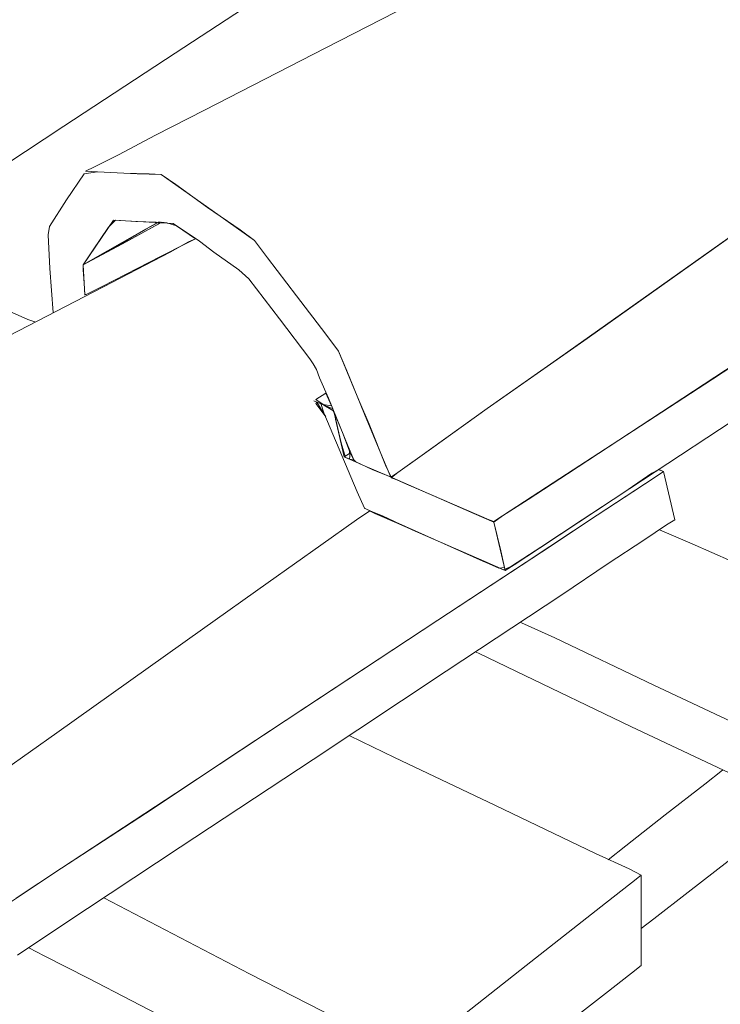
# Model space of a CAD drawing. Units: millimetres. Extents: x 304 to 514, y -99 to 198.
# Drawn here: x 409 to 431, y 23 to 55 of the extents above; entities that cross this region are included whole.
import ezdxf

# ---------------------------------------------------------------- set-up
doc = ezdxf.new("R2010")
doc.units = ezdxf.units.MM
doc.layers.add('ZINTEK', color=7, linetype='Continuous')

msp = doc.modelspace()

# ---------------------------------------------------------------- linework, layer by layer
at = {"layer": 'ZINTEK', "lineweight": 0}
for points in [[(477.615, 63.689), (462.871, 52.206), (461.777, 51.355), (460.076, 50.039), (457.869, 48.318), (455.256, 46.292), (452.34, 44.024), (446.021, 39.083), (439.682, 34.161), (436.766, 31.893), (434.154, 29.868), (431.966, 28.147), (430.265, 26.83), (429.172, 25.98), (428.766, 25.676)], [(435.267, 62.231), (434.984, 62.089), (434.214, 61.704), (433.019, 61.076), (431.48, 60.287), (427.612, 58.302), (423.157, 56.013), (418.721, 53.725), (414.853, 51.74), (413.294, 50.95), (412.119, 50.323), (411.35, 49.938), (411.066, 49.796)], [(402.702, 50.991), (402.945, 50.404), (403.492, 49.107), (404.059, 47.832), (404.302, 47.244), (404.525, 47.386), (405.132, 47.771), (407.299, 49.209), (410.378, 51.234), (413.922, 53.563), (417.446, 55.872), (420.524, 57.897), (422.711, 59.335), (423.319, 59.74), (423.521, 59.882)], [(424.068, 38.617), (424.352, 38.819), (425.162, 39.346), (426.417, 40.156), (428.058, 41.229), (432.128, 43.903), (436.807, 46.961), (441.485, 50.019), (445.576, 52.692), (447.196, 53.765), (448.452, 54.596), (449.262, 55.122), (449.545, 55.305)], [(420.787, 40.055), (421.01, 40.197), (421.638, 40.642), (423.865, 42.242), (427.045, 44.47), (430.67, 47.042), (434.295, 49.614), (437.455, 51.841), (439.682, 53.441), (440.31, 53.887), (440.533, 54.029)], [(413.476, 49.695), (412.707, 49.715), (411.451, 49.776), (411.026, 49.715), (410.459, 48.885), (409.912, 48.034), (409.871, 47.771), (409.932, 46.697)], [(411.066, 49.796), (411.451, 49.776), (412.281, 49.735), (413.091, 49.715), (413.476, 49.695)], [(415.279, 48.419), (413.476, 49.695)], [(413.476, 49.695), (413.942, 49.371), (414.955, 48.642), (415.987, 47.933), (416.453, 47.589), (416.858, 47.042), (417.79, 45.827), (418.721, 44.611), (419.126, 44.065)], [(434.295, 49.614), (428.827, 45.746), (426.174, 43.862), (423.865, 42.242), (422.083, 40.966), (421.01, 40.197), (420.807, 40.035), (420.929, 39.994), (422.428, 39.346), (423.926, 38.698), (424.068, 38.637), (424.352, 38.819), (425.749, 39.731), (428.058, 41.229), (431.035, 43.174), (434.437, 45.401)], [(419.126, 44.065), (418.721, 44.611), (417.79, 45.827), (416.858, 47.042), (416.453, 47.589), (415.279, 48.419)], [(410.985, 46.819), (411.755, 47.244), (412.99, 47.953), (413.355, 48.156), (413.314, 48.176), (412.666, 48.196), (412.018, 48.237), (411.795, 48.014), (411.289, 47.265), (410.985, 46.819), (410.985, 46.819)], [(410.985, 46.616), (410.985, 46.819), (411.957, 48.237), (413.861, 48.135), (414.691, 47.568)], [(410.985, 46.819), (410.985, 46.657), (411.026, 46.232), (411.046, 45.867), (411.086, 45.867), (411.593, 46.13), (413.456, 47.082), (414.246, 47.487), (414.57, 47.649), (413.962, 48.054), (413.658, 48.156), (413.496, 48.176), (413.091, 47.953), (411.775, 47.244), (410.985, 46.819), (410.985, 46.819)], [(413.375, 48.176), (412.626, 47.751), (411.37, 47.042), (411.026, 46.839), (411.107, 46.88), (412.241, 47.487), (413.375, 48.115), (413.456, 48.176), (413.375, 48.176), (413.375, 48.176)], [(403.289, 47.67), (404.525, 47.143), (405.112, 46.88), (406.874, 46.11), (408.636, 45.341), (409.223, 45.077), (409.446, 44.996)], [(395.776, 37.847), (395.978, 37.969), (396.586, 38.273), (398.712, 39.386), (401.71, 40.946), (405.173, 42.748), (408.616, 44.551), (411.633, 46.11), (413.76, 47.224), (414.347, 47.548), (414.57, 47.649)], [(414.691, 47.568), (415.157, 47.224), (415.947, 46.657), (416.271, 46.373), (417.243, 45.098), (418.215, 43.822), (418.316, 43.66), (418.418, 43.477)], [(410.985, 46.819), (410.985, 46.616)], [(410.985, 46.819), (411.046, 45.847)], [(409.932, 46.697), (410.033, 45.3)], [(419.126, 44.065), (419.39, 43.437), (419.957, 42.06), (420.524, 40.683), (420.787, 40.055)], [(419.775, 42.505), (419.126, 44.065)], [(432.128, 43.903), (428.058, 41.229), (426.417, 40.156), (425.162, 39.346), (424.352, 38.819), (424.068, 38.617), (424.433, 37.078), (424.716, 37.26), (425.526, 37.787), (426.782, 38.617), (428.402, 39.69), (432.473, 42.364)], [(432.128, 43.903), (428.058, 41.229), (426.417, 40.156), (425.162, 39.346), (424.352, 38.819), (424.068, 38.617), (424.433, 37.078), (424.716, 37.26), (425.526, 37.787), (426.782, 38.617), (428.402, 39.69), (432.473, 42.364)], [(418.418, 43.477), (418.519, 43.214), (418.802, 42.566), (419.43, 41.027), (419.613, 40.602), (419.673, 40.541), (420.2, 40.298), (420.747, 40.075), (420.787, 40.075), (420.625, 40.44), (420.099, 41.736), (419.775, 42.505)], [(418.721, 42.728), (418.397, 42.526), (418.64, 42.364), (418.904, 42.323), (418.721, 42.728), (418.721, 42.728)], [(418.539, 42.404), (418.337, 42.485)], [(418.337, 42.485), (418.924, 42.242)], [(418.721, 41.979), (418.438, 42.445), (418.397, 42.404), (418.721, 41.979), (418.721, 41.979)], [(424.068, 38.617), (423.44, 38.9), (422.124, 39.467), (421.01, 39.954), (420.747, 40.075), (419.896, 40.44), (419.572, 40.581), (419.349, 40.683), (419.208, 41.148), (418.985, 42.1), (418.944, 42.181), (418.661, 42.343), (418.559, 42.404), (418.661, 42.1), (419.714, 39.589), (419.957, 39.062), (420.281, 38.9), (420.969, 38.597), (422.812, 37.787), (424.23, 37.159), (424.412, 37.179), (424.291, 37.706), (424.068, 38.617), (424.068, 38.617)], [(419.309, 40.703), (418.985, 42.12)], [(419.309, 40.703), (419.471, 40.804), (419.471, 40.885), (419.248, 41.472), (419.005, 42.06), (419.025, 41.898), (419.309, 40.703), (419.309, 40.703)], [(419.491, 40.824), (419.471, 40.622), (419.613, 40.602), (419.491, 40.824), (419.491, 40.824)], [(419.309, 40.703), (419.633, 40.561)], [(429.475, 40.237), (429.334, 40.298), (429.111, 40.176), (428.179, 39.548), (426.883, 38.698), (425.567, 37.827), (424.635, 37.219), (424.392, 37.098), (423.764, 37.381), (421.476, 38.374), (420.524, 38.819), (420.119, 38.981), (419.694, 38.698), (418.559, 37.888), (416.879, 36.693), (414.793, 35.215), (410.155, 31.913), (405.942, 28.936)], [(408.251, 26.243), (410.297, 27.6), (412.97, 29.341), (415.987, 31.346), (422.286, 35.498), (425.101, 37.341), (427.369, 38.84), (428.908, 39.852), (429.475, 40.237), (429.475, 40.237)], [(429.475, 40.237), (429.212, 40.055), (428.503, 39.589), (427.369, 38.84), (425.931, 37.888), (422.286, 35.498), (418.114, 32.744), (413.942, 29.989), (410.297, 27.6), (408.859, 26.648)], [(408.899, 24.825), (410.378, 25.818), (414.084, 28.268), (418.316, 31.063), (422.549, 33.878), (426.235, 36.308), (427.713, 37.3), (428.848, 38.05), (429.577, 38.536), (429.84, 38.698), (429.475, 40.237), (429.475, 40.237)], [(429.475, 40.237), (429.313, 40.298)], [(424.068, 38.617), (423.562, 38.84), (422.428, 39.346), (421.293, 39.832), (420.787, 40.055)], [(419.937, 39.062), (420.645, 38.759), (422.185, 38.07), (423.724, 37.381), (424.433, 37.078), (424.068, 38.617)], [(438.082, 34.546), (437.677, 34.708), (436.645, 35.174), (433.526, 36.551), (430.387, 37.928), (429.354, 38.374), (429.342, 38.379)], [(433.789, 31.265), (433.384, 31.448), (432.351, 31.934), (429.172, 33.432), (426.012, 34.931), (424.959, 35.417), (424.914, 35.437)], [(423.482, 34.493), (423.582, 34.445), (424.777, 33.878), (428.442, 32.116), (432.128, 30.374), (433.323, 29.787), (433.789, 29.584)], [(428.766, 27.377), (428.382, 27.579), (427.308, 28.066), (424.109, 29.605), (420.909, 31.124), (419.856, 31.63), (419.464, 31.826)], [(431.359, 30.719), (430.792, 30.273), (429.536, 29.301), (428.28, 28.309), (427.713, 27.863)], [(421.435, 21.605), (421.759, 21.868), (422.59, 22.516), (425.101, 24.501), (427.632, 26.486), (428.463, 27.134), (428.766, 27.377)], [(428.766, 27.377), (428.766, 26.931), (428.766, 25.939), (428.766, 24.967), (428.766, 24.501)], [(411.644, 26.655), (416.291, 24.234), (416.291, 24.234), (416.291, 24.234), (416.291, 24.234), (421.435, 21.605)], [(409.258, 25.066), (409.75, 24.805), (411.147, 24.096), (415.319, 21.929), (419.511, 19.782), (420.888, 19.074), (421.415, 18.79)], [(428.766, 24.501), (428.463, 24.258), (427.632, 23.61), (425.101, 21.646), (422.569, 19.681), (421.719, 19.033), (421.415, 18.79)]]:
    msp.add_lwpolyline(points, dxfattribs=at)

doc.saveas('drawing.dxf')
